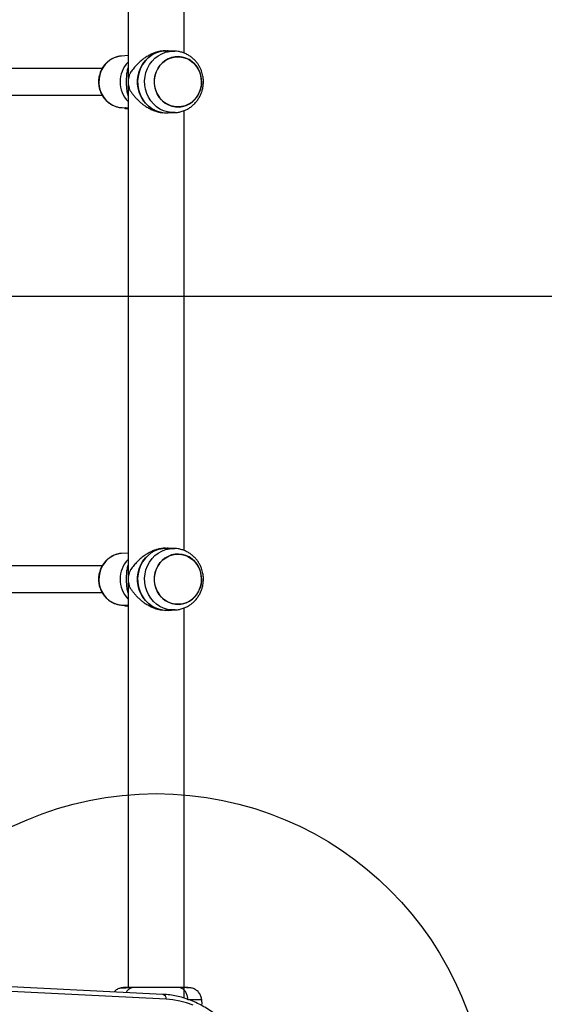
# Model space of a CAD drawing. Units: millimetres. Extents: x 15358 to 24100, y 34186 to 42106.
# Drawn here: x 22413 to 22730, y 38133 to 38727 of the extents above; entities that cross this region are included whole.
import ezdxf

# ---------------------------------------------------------------- set-up
doc = ezdxf.new("R2010")
doc.units = ezdxf.units.MM
doc.header["$LTSCALE"] = 200
doc.layers.add('OTWORY_MONTAŻOWE', color=1, linetype='Continuous')
doc.layers.add('WYLEWKI_BETONOWE', color=52, linetype='Continuous')

msp = doc.modelspace()

# ---------------------------------------------------------------- linework, layer by layer
at = {"color": 7, "linetype": 'Continuous', "lineweight": 25}
for p, q in [((22478.85, 39242.51), (22478.85, 38143.39)), ((22512.55, 38707.04), (22512.55, 38972.34)), ((22501.33, 38708.48), (22500.72, 38708.45)), ((22507.04, 38708.25), (22503.03, 38708.46)), ((22478.85, 38705.52), (22474.92, 38705.26)), ((22508.88, 38704.9), (22508.83, 38704.9)), ((22463.11, 38697.7), (22208.33, 38697.7)), ((22208.33, 38681.7), (22463.1, 38681.7)), ((22474.92, 38674.15), (22476.71, 38674.03)), ((22476.71, 38674.05), (22476.72, 38673.97)), ((22476.72, 38674.05), (22476.72, 38673.97)), ((22476.72, 38673.97), (22476.72, 38673.96)), ((22476.72, 38673.97), (22477.22, 38673.95)), ((22476.72, 38673.97), (22476.72, 38673.97)), ((22476.72, 38673.97), (22476.72, 38673.97)), ((22477.6, 38673.69), (22476.95, 38673.72)), ((22476.95, 38673.72), (22477.44, 38673.71)), ((22477.22, 38673.95), (22477.22, 38674.05)), ((22477.5, 38673.68), (22477.74, 38673.67)), ((22477.56, 38673.67), (22477.78, 38673.66)), ((22477.86, 38673.65), (22478.07, 38673.64)), ((22478.63, 38673.6), (22478.84, 38673.59)), ((22478.65, 38673.6), (22478.84, 38673.59)), ((22508.83, 38674.5), (22508.88, 38674.5)), ((22500.7, 38670.96), (22501.33, 38670.93)), ((22503.03, 38670.95), (22507.04, 38671.16)), ((22512.55, 38407.04), (22512.55, 38672.34)), ((22478.85, 38405.52), (22474.92, 38405.26)), ((22501.33, 38408.48), (22500.72, 38408.45)), ((22507.04, 38408.25), (22503.03, 38408.46)), ((22508.88, 38404.9), (22508.83, 38404.9)), ((22463.11, 38397.7), (22208.33, 38397.7)), ((22208.33, 38381.7), (22463.1, 38381.7)), ((22474.92, 38374.15), (22476.71, 38374.03)), ((22476.71, 38374.05), (22476.72, 38373.97)), ((22476.72, 38374.05), (22476.72, 38373.97)), ((22476.72, 38373.97), (22476.72, 38373.96)), ((22476.72, 38373.97), (22477.22, 38373.95)), ((22476.72, 38373.97), (22476.72, 38373.97)), ((22476.72, 38373.97), (22476.72, 38373.97)), ((22477.6, 38373.69), (22476.95, 38373.72)), ((22476.95, 38373.72), (22477.44, 38373.71)), ((22477.22, 38373.95), (22477.22, 38374.05)), ((22477.5, 38373.68), (22477.74, 38373.67)), ((22477.56, 38373.67), (22477.78, 38373.66)), ((22478.63, 38373.6), (22478.84, 38373.59)), ((22478.65, 38373.6), (22478.84, 38373.59)), ((22500.7, 38370.96), (22501.33, 38370.93)), ((22503.03, 38370.95), (22507.04, 38371.16)), ((22508.83, 38374.5), (22508.88, 38374.5)), ((22512.55, 38137.07), (22512.55, 38372.34)), ((22499.76, 38139.33), (22174.49, 38155.4)), ((22501.73, 38136.34), (22176.5, 38152.4)), ((22523.47, 38133.33), (22523.24, 38136.08))]:
    msp.add_line(p, q, dxfattribs=at)
at = {"color": 8, "linetype": 'Continuous', "lineweight": 25}
for p, q in [((22506.21, 38708.27), (22506.98, 38708.25)), ((22506.21, 38408.27), (22506.98, 38408.25))]:
    msp.add_line(p, q, dxfattribs=at)
at = {"color": 7, "linetype": 'Continuous', "lineweight": 25, "flags": 128}
for points in [[(22503.03, 38708.46), (22502.18, 38708.48), (22499.72, 38708.3), (22497.32, 38707.75), (22495, 38706.85), (22492.83, 38705.63), (22490.84, 38704.09), (22489.07, 38702.27), (22487.55, 38700.2), (22486.32, 38697.93), (22485.4, 38695.51), (22484.81, 38692.96), (22484.55, 38690.36), (22484.64, 38687.74), (22485.06, 38685.16), (22485.82, 38682.67), (22486.9, 38680.32), (22488.28, 38678.15), (22489.93, 38676.2), (22491.81, 38674.52), (22493.9, 38673.13), (22496.15, 38672.06), (22498.51, 38671.34), (22500.95, 38670.98), (22503.03, 38670.95)], [(22503.96, 38671), (22502.18, 38670.91), (22499.77, 38671.08), (22497.41, 38671.6), (22495.14, 38672.46), (22493, 38673.64), (22491.03, 38675.12), (22489.27, 38676.87), (22487.75, 38678.86), (22486.49, 38681.06), (22485.53, 38683.41), (22484.88, 38685.88), (22484.56, 38688.42), (22484.56, 38690.99), (22484.88, 38693.53), (22485.53, 38696), (22486.49, 38698.35), (22487.75, 38700.55), (22489.27, 38702.54), (22491.03, 38704.29), (22493, 38705.77), (22495.14, 38706.95), (22497.41, 38707.81), (22499.77, 38708.33), (22502.18, 38708.5), (22503.96, 38708.41)], [(22474.92, 38705.26), (22474.71, 38705.25), (22472.49, 38704.88), (22470.35, 38704.16), (22468.34, 38703.1), (22466.51, 38701.73), (22464.89, 38700.08), (22463.53, 38698.18), (22462.46, 38696.08), (22461.71, 38693.84), (22461.28, 38691.49), (22461.19, 38689.11), (22461.45, 38686.74), (22462.04, 38684.44), (22462.96, 38682.26), (22464.18, 38680.25), (22465.67, 38678.47), (22467.4, 38676.95), (22469.33, 38675.73), (22471.41, 38674.84), (22473.59, 38674.3), (22474.92, 38674.15)], [(22495.68, 38683.9), (22496.66, 38681.82), (22497.94, 38679.93), (22499.47, 38678.27), (22501.22, 38676.88), (22503.15, 38675.78), (22505.21, 38675.01), (22507.36, 38674.59), (22509.55, 38674.52), (22511.72, 38674.81), (22513.82, 38675.44), (22515.81, 38676.41), (22517.63, 38677.7), (22519.25, 38679.26), (22520.63, 38681.07), (22521.73, 38683.08), (22522.53, 38685.24), (22523.01, 38687.51), (22523.16, 38689.84), (22522.97, 38692.16), (22522.46, 38694.42), (22521.62, 38696.57), (22520.49, 38698.56), (22519.08, 38700.34), (22517.44, 38701.87), (22515.59, 38703.12), (22513.59, 38704.05), (22511.47, 38704.65), (22509.3, 38704.9), (22507.12, 38704.79), (22504.97, 38704.33), (22502.92, 38703.52), (22501.01, 38702.39), (22499.28, 38700.96), (22497.78, 38699.27), (22496.54, 38697.36), (22495.58, 38695.26), (22494.94, 38693.04), (22494.63, 38690.74), (22494.64, 38688.41), (22495, 38686.11), (22495.68, 38683.9)], [(22508.86, 38674.59), (22506.69, 38674.76), (22504.57, 38675.29), (22502.55, 38676.16), (22500.69, 38677.34), (22499.01, 38678.81), (22497.56, 38680.54), (22496.38, 38682.48), (22495.49, 38684.59), (22494.91, 38686.83), (22494.66, 38689.13), (22494.75, 38691.44), (22495.16, 38693.71), (22495.89, 38695.89), (22496.93, 38697.92), (22498.25, 38699.76), (22499.82, 38701.37), (22501.6, 38702.7), (22503.55, 38703.73), (22505.62, 38704.43), (22507.77, 38704.78), (22509.95, 38704.78), (22512.1, 38704.43), (22514.17, 38703.73), (22516.12, 38702.7), (22517.9, 38701.37), (22519.46, 38699.76), (22520.78, 38697.92), (22521.82, 38695.89), (22522.56, 38693.71), (22522.97, 38691.44), (22523.06, 38689.13), (22522.81, 38686.83), (22522.23, 38684.59), (22521.34, 38682.48), (22520.16, 38680.54), (22518.71, 38678.81), (22517.03, 38677.34), (22515.16, 38676.16), (22513.15, 38675.29), (22511.03, 38674.76), (22508.86, 38674.59)], [(22476.72, 38673.96), (22476.72, 38673.96), (22476.72, 38673.97)], [(22503.03, 38408.46), (22502.18, 38408.48), (22499.72, 38408.3), (22497.32, 38407.75), (22495, 38406.85), (22492.83, 38405.63), (22490.84, 38404.09), (22489.07, 38402.27), (22487.55, 38400.2), (22486.32, 38397.93), (22485.4, 38395.51), (22484.81, 38392.96), (22484.55, 38390.36), (22484.64, 38387.74), (22485.06, 38385.16), (22485.82, 38382.67), (22486.9, 38380.32), (22488.28, 38378.15), (22489.93, 38376.2), (22491.81, 38374.52), (22493.9, 38373.13), (22496.15, 38372.06), (22498.51, 38371.34), (22500.95, 38370.98), (22503.03, 38370.95)], [(22503.96, 38371), (22502.18, 38370.91), (22499.77, 38371.08), (22497.41, 38371.6), (22495.14, 38372.46), (22493, 38373.64), (22491.03, 38375.12), (22489.27, 38376.87), (22487.75, 38378.86), (22486.49, 38381.06), (22485.53, 38383.41), (22484.88, 38385.88), (22484.56, 38388.42), (22484.56, 38390.99), (22484.88, 38393.53), (22485.53, 38396), (22486.49, 38398.35), (22487.75, 38400.55), (22489.27, 38402.54), (22491.03, 38404.29), (22493, 38405.77), (22495.14, 38406.95), (22497.41, 38407.81), (22499.77, 38408.33), (22502.18, 38408.5), (22503.96, 38408.41)], [(22474.92, 38405.26), (22474.71, 38405.25), (22472.49, 38404.88), (22470.35, 38404.16), (22468.34, 38403.1), (22466.51, 38401.73), (22464.89, 38400.08), (22463.53, 38398.18), (22462.46, 38396.08), (22461.71, 38393.84), (22461.28, 38391.49), (22461.19, 38389.11), (22461.45, 38386.74), (22462.04, 38384.44), (22462.96, 38382.26), (22464.18, 38380.25), (22465.67, 38378.47), (22467.4, 38376.95), (22469.33, 38375.73), (22471.41, 38374.84), (22473.59, 38374.3), (22474.92, 38374.15)], [(22495.68, 38383.9), (22496.66, 38381.82), (22497.94, 38379.93), (22499.47, 38378.27), (22501.22, 38376.88), (22503.15, 38375.78), (22505.21, 38375.01), (22507.36, 38374.59), (22509.55, 38374.52), (22511.72, 38374.81), (22513.82, 38375.44), (22515.81, 38376.41), (22517.63, 38377.7), (22519.25, 38379.26), (22520.63, 38381.07), (22521.73, 38383.08), (22522.53, 38385.24), (22523.01, 38387.51), (22523.16, 38389.84), (22522.97, 38392.16), (22522.46, 38394.42), (22521.62, 38396.57), (22520.49, 38398.56), (22519.08, 38400.34), (22517.44, 38401.87), (22515.59, 38403.12), (22513.59, 38404.05), (22511.47, 38404.65), (22509.3, 38404.9), (22507.12, 38404.79), (22504.97, 38404.33), (22502.92, 38403.52), (22501.01, 38402.39), (22499.28, 38400.96), (22497.78, 38399.27), (22496.54, 38397.36), (22495.58, 38395.26), (22494.94, 38393.04), (22494.63, 38390.74), (22494.64, 38388.41), (22495, 38386.11), (22495.68, 38383.9)], [(22508.86, 38374.59), (22506.69, 38374.76), (22504.57, 38375.29), (22502.55, 38376.16), (22500.69, 38377.34), (22499.01, 38378.81), (22497.56, 38380.54), (22496.38, 38382.48), (22495.49, 38384.59), (22494.91, 38386.83), (22494.66, 38389.13), (22494.75, 38391.44), (22495.16, 38393.71), (22495.89, 38395.89), (22496.93, 38397.92), (22498.25, 38399.76), (22499.82, 38401.37), (22501.6, 38402.7), (22503.55, 38403.73), (22505.62, 38404.43), (22507.77, 38404.78), (22509.95, 38404.78), (22512.1, 38404.43), (22514.17, 38403.73), (22516.12, 38402.7), (22517.9, 38401.37), (22519.46, 38399.76), (22520.78, 38397.92), (22521.82, 38395.89), (22522.56, 38393.71), (22522.97, 38391.44), (22523.06, 38389.13), (22522.81, 38386.83), (22522.23, 38384.59), (22521.34, 38382.48), (22520.16, 38380.54), (22518.71, 38378.81), (22517.03, 38377.34), (22515.16, 38376.16), (22513.15, 38375.29), (22511.03, 38374.76), (22508.86, 38374.59)], [(22476.72, 38373.96), (22476.72, 38373.96), (22476.72, 38373.97)], [(22517.98, 38132.74), (22513.98, 38134.16), (22509.93, 38135.23), (22505.84, 38135.96), (22501.73, 38136.34)]]:
    msp.add_lwpolyline(points, dxfattribs=at)
at = {"color": 8, "linetype": 'Continuous', "lineweight": 25, "flags": 128}
for points in [[(22507.15, 38671.16), (22504.99, 38671.18), (22502.58, 38671.54), (22500.24, 38672.26), (22498.02, 38673.31), (22495.95, 38674.68), (22494.09, 38676.35), (22492.46, 38678.27), (22491.1, 38680.42), (22490.03, 38682.75), (22489.28, 38685.21), (22488.85, 38687.76), (22488.77, 38690.35), (22489.02, 38692.93), (22489.61, 38695.44), (22490.52, 38697.84), (22491.74, 38700.09), (22493.24, 38702.13), (22494.99, 38703.93), (22496.96, 38705.45), (22499.11, 38706.67), (22501.4, 38707.55), (22503.78, 38708.09), (22506.21, 38708.27), (22506.21, 38708.27)], [(22476.72, 38673.97), (22476.72, 38673.97), (22476.72, 38673.97)], [(22507.15, 38371.16), (22504.99, 38371.18), (22502.58, 38371.54), (22500.24, 38372.26), (22498.02, 38373.31), (22495.95, 38374.68), (22494.09, 38376.35), (22492.46, 38378.27), (22491.1, 38380.42), (22490.03, 38382.75), (22489.28, 38385.21), (22488.85, 38387.76), (22488.77, 38390.35), (22489.02, 38392.93), (22489.61, 38395.44), (22490.52, 38397.84), (22491.74, 38400.09), (22493.24, 38402.13), (22494.99, 38403.93), (22496.96, 38405.45), (22499.11, 38406.67), (22501.4, 38407.55), (22503.78, 38408.09), (22506.21, 38408.27), (22506.21, 38408.27)], [(22476.72, 38373.97), (22476.72, 38373.97), (22476.72, 38373.97)]]:
    msp.add_lwpolyline(points, dxfattribs=at)
at = {"color": 7, "linetype": 'Continuous', "lineweight": 25}
for centre, radius, start, end in [((22491.21, 38689.7), 17.19, 135.99078, 224.00922), ((22498.57, 38689.7), 19.68, 179.08855, 180.91145), ((22477.47, 38673.96), 0.248, 180.98726, 261.96504), ((22491.21, 38389.7), 17.19, 135.99078, 224.00922), ((22498.57, 38389.7), 19.68, 179.08855, 180.91145), ((22477.47, 38373.96), 0.248, 180.98726, 261.96504)]:
    msp.add_arc(centre, radius, start, end, dxfattribs=at)
at = {"color": 8, "linetype": 'Continuous', "lineweight": 25}
for centre, radius, start, end in [((22478.75, 38683.41), 0.572, 235.39231, 280.16593), ((22478.75, 38383.41), 0.572, 235.39231, 280.16593), ((22499.14, 38136.78), 2.63, 350.39117, 76.34528)]:
    msp.add_arc(centre, radius, start, end, dxfattribs=at)
at = {"color": 7, "linetype": 'Continuous', "lineweight": 25}
for centre in [(22476.36, 38689.64), (22476.36, 38389.64)]:
    msp.add_ellipse(centre, major_axis=(20.06, -1.79), ratio=0.772572, start_param=4.798754, end_param=4.823771, dxfattribs=at)
for points, knots in [([(22500.72, 38708.43), (22500.44, 38708.42), (22499.59, 38708.39), (22498.15, 38708.15), (22496.43, 38707.75), (22494.59, 38707.15), (22492.62, 38706.31), (22490.56, 38705.22), (22488.33, 38703.77), (22485.98, 38701.91), (22483.71, 38699.7), (22481.73, 38697.35), (22480.68, 38695.84), (22480.15, 38695.08)], [0, 0, 0, 0, 0.0322868, 0.0971085, 0.1607452, 0.2267372, 0.3078315, 0.3936677, 0.4847442, 0.6086653, 0.7426153, 0.8715757, 1, 1, 1, 1]), ([(22474.52, 38705.21), (22474.4, 38705.2), (22473.56, 38705.18), (22472.01, 38704.8), (22470, 38704.1), (22468.15, 38703.1), (22466.51, 38701.9), (22465.05, 38700.49), (22463.79, 38698.91), (22462.76, 38697.21), (22462, 38695.49), (22461.5, 38693.94), (22461.2, 38692.52), (22461.01, 38691.15), (22460.98, 38690.2), (22460.97, 38689.7)], [0, 0, 0, 0, 0.0156308, 0.1130815, 0.2131827, 0.3035984, 0.3939023, 0.4839048, 0.573248, 0.6611526, 0.7455497, 0.8203213, 0.8748115, 0.9357784, 1, 1, 1, 1]), ([(22524.25, 38689.7), (22524.22, 38690.52), (22524.18, 38691.67), (22523.91, 38693.36), (22523.58, 38694.81), (22523.03, 38696.49), (22522.28, 38698.21), (22521.31, 38699.92), (22520.12, 38701.58), (22518.71, 38703.13), (22517.1, 38704.54), (22515.3, 38705.78), (22513.33, 38706.8), (22511.22, 38707.58), (22509.08, 38708.09), (22507.65, 38708.19), (22506.97, 38708.24)], [0, 0, 0, 0, 0.086863, 0.12291, 0.182692, 0.245065, 0.312214, 0.382548, 0.455428, 0.530354, 0.606986, 0.685091, 0.764525, 0.845212, 0.927137, 1, 1, 1, 1]), ([(22479.52, 38693.68), (22479.35, 38693.09), (22479, 38691.91), (22478.92, 38690.65), (22478.89, 38690.02)], [0, 0, 0, 0, 0.5001617, 1, 1, 1, 1]), ([(22480.15, 38695.08), (22480.03, 38694.87), (22479.8, 38694.45), (22479.61, 38693.94), (22479.52, 38693.68)], [0, 0, 0, 0, 0.498498, 1, 1, 1, 1]), ([(22460.97, 38689.7), (22461, 38688.96), (22461.04, 38687.9), (22461.3, 38686.35), (22461.63, 38685.03), (22462.17, 38683.51), (22462.89, 38681.97), (22463.83, 38680.45), (22464.98, 38679.01), (22466.32, 38677.68), (22467.86, 38676.5), (22469.57, 38675.53), (22471.42, 38674.78), (22473.32, 38674.28), (22474.61, 38674.19), (22475.23, 38674.14)], [0, 0, 0, 0, 0.094848, 0.133983, 0.198887, 0.266541, 0.339333, 0.415559, 0.494557, 0.575826, 0.65905, 0.744045, 0.830732, 0.919125, 1, 1, 1, 1]), ([(22478.42, 38682.94), (22478.26, 38683.96), (22478.03, 38685.49), (22477.93, 38687.84), (22477.91, 38689.08), (22477.91, 38689.7)], [0, 0, 0, 0, 0.4985325, 0.7484269, 1, 1, 1, 1]), ([(22478.89, 38689.39), (22478.92, 38688.76), (22479, 38687.5), (22479.35, 38686.32), (22479.52, 38685.73)], [0, 0, 0, 0, 0.5006, 1, 1, 1, 1]), ([(22480.15, 38684.33), (22480.03, 38684.54), (22479.8, 38684.96), (22479.61, 38685.47), (22479.52, 38685.73)], [0, 0, 0, 0, 0.498787, 1, 1, 1, 1]), ([(22507.15, 38671.2), (22507.42, 38671.21), (22508.48, 38671.23), (22510.34, 38671.6), (22512.6, 38672.3), (22514.69, 38673.28), (22516.6, 38674.48), (22518.33, 38675.91), (22519.88, 38677.54), (22521.21, 38679.33), (22522.3, 38681.24), (22523.13, 38683.16), (22523.66, 38684.9), (22523.99, 38686.47), (22524.2, 38688.01), (22524.23, 38689.11), (22524.25, 38689.7)], [0, 0, 0, 0, 0.028725, 0.115393, 0.203803, 0.284804, 0.365825, 0.4468, 0.527585, 0.607892, 0.68709, 0.763542, 0.833138, 0.882135, 0.935798, 1, 1, 1, 1]), ([(22480.15, 38684.33), (22480.48, 38683.85), (22481.17, 38682.85), (22482.36, 38681.3), (22483.73, 38679.73), (22485.24, 38678.21), (22486.87, 38676.79), (22488.64, 38675.43), (22490.57, 38674.19), (22492.63, 38673.09), (22495.15, 38672.04), (22497.58, 38671.27), (22499.26, 38671.15), (22499.77, 38671.11)], [0, 0, 0, 0, 0.085052, 0.177463, 0.267034, 0.360787, 0.449822, 0.534317, 0.629199, 0.71836, 0.80232, 0.939405, 1, 1, 1, 1]), ([(22476.72, 38674.05), (22476.71, 38674.05), (22476.71, 38674.05), (22476.72, 38674.05), (22476.72, 38674.05)], [0, 0, 0, 0, 0.664431, 1, 1, 1, 1]), ([(22476.72, 38673.97), (22476.72, 38673.95), (22476.72, 38673.91), (22476.75, 38673.85), (22476.79, 38673.79), (22476.87, 38673.74), (22476.92, 38673.73), (22476.95, 38673.72)], [0, 0, 0, 0, 0.149177, 0.290441, 0.546018, 0.778074, 1, 1, 1, 1]), ([(22476.95, 38673.72), (22476.94, 38673.73), (22476.94, 38673.73), (22476.94, 38673.73), (22476.93, 38673.73)], [0, 0, 0, 0, 0.516717, 1, 1, 1, 1]), ([(22477.22, 38674.05), (22477.26, 38674.04), (22477.35, 38674.04), (22477.65, 38674.01), (22478.04, 38673.96), (22478.46, 38673.92), (22478.73, 38673.9), (22478.85, 38673.89)], [0, 0, 0, 0, 0.20617, 0.412271, 0.619447, 0.82893, 1, 1, 1, 1]), ([(22477.86, 38673.65), (22477.8, 38673.65), (22477.69, 38673.66), (22477.56, 38673.67), (22477.5, 38673.68), (22477.48, 38673.68), (22477.49, 38673.68), (22477.5, 38673.68)], [0, 0, 0, 0, 0.25061, 0.499706, 0.748581, 0.875044, 1, 1, 1, 1]), ([(22477.74, 38673.67), (22477.75, 38673.67), (22477.78, 38673.67), (22477.88, 38673.66), (22478.07, 38673.64), (22478.36, 38673.62), (22478.55, 38673.61), (22478.63, 38673.6)], [0, 0, 0, 0, 0.131222, 0.263598, 0.525654, 0.78755, 1, 1, 1, 1]), ([(22500.72, 38408.43), (22500.44, 38408.42), (22499.59, 38408.39), (22498.15, 38408.15), (22496.43, 38407.75), (22494.59, 38407.15), (22492.62, 38406.31), (22490.56, 38405.22), (22488.33, 38403.77), (22485.98, 38401.91), (22483.71, 38399.7), (22481.73, 38397.35), (22480.68, 38395.84), (22480.15, 38395.08)], [0, 0, 0, 0, 0.032287, 0.097108, 0.160745, 0.226737, 0.307831, 0.393668, 0.484744, 0.608665, 0.742615, 0.871576, 1, 1, 1, 1]), ([(22524.25, 38389.7), (22524.22, 38390.52), (22524.18, 38391.67), (22523.91, 38393.36), (22523.58, 38394.81), (22523.03, 38396.49), (22522.28, 38398.21), (22521.31, 38399.92), (22520.12, 38401.58), (22518.71, 38403.13), (22517.1, 38404.54), (22515.3, 38405.78), (22513.33, 38406.8), (22511.22, 38407.58), (22509.08, 38408.09), (22507.65, 38408.19), (22506.97, 38408.24)], [0, 0, 0, 0, 0.0868628, 0.1229098, 0.1826925, 0.2450655, 0.3122138, 0.3825481, 0.4554282, 0.5303543, 0.6069856, 0.6850912, 0.7645254, 0.8452124, 0.9271368, 1, 1, 1, 1]), ([(22474.52, 38405.21), (22474.4, 38405.2), (22473.56, 38405.18), (22472.01, 38404.8), (22470, 38404.1), (22468.15, 38403.1), (22466.51, 38401.9), (22465.05, 38400.49), (22463.79, 38398.91), (22462.76, 38397.21), (22462, 38395.49), (22461.5, 38393.94), (22461.2, 38392.52), (22461.01, 38391.15), (22460.98, 38390.2), (22460.97, 38389.7)], [0, 0, 0, 0, 0.015631, 0.113082, 0.213183, 0.303598, 0.393902, 0.483905, 0.573248, 0.661153, 0.74555, 0.820321, 0.874811, 0.935778, 1, 1, 1, 1]), ([(22479.52, 38393.68), (22479.35, 38393.09), (22479, 38391.91), (22478.92, 38390.65), (22478.89, 38390.02)], [0, 0, 0, 0, 0.5001617, 1, 1, 1, 1]), ([(22480.15, 38395.08), (22480.03, 38394.87), (22479.8, 38394.45), (22479.61, 38393.94), (22479.52, 38393.68)], [0, 0, 0, 0, 0.498498, 1, 1, 1, 1]), ([(22460.97, 38389.7), (22461, 38388.96), (22461.04, 38387.9), (22461.3, 38386.35), (22461.63, 38385.03), (22462.17, 38383.51), (22462.89, 38381.97), (22463.83, 38380.45), (22464.98, 38379.01), (22466.32, 38377.68), (22467.86, 38376.5), (22469.57, 38375.53), (22471.42, 38374.78), (22473.32, 38374.28), (22474.61, 38374.19), (22475.23, 38374.14)], [0, 0, 0, 0, 0.094848, 0.133983, 0.198887, 0.266541, 0.339333, 0.415559, 0.494557, 0.575826, 0.65905, 0.744045, 0.830732, 0.919125, 1, 1, 1, 1]), ([(22478.42, 38382.94), (22478.26, 38383.96), (22478.03, 38385.49), (22477.93, 38387.84), (22477.91, 38389.08), (22477.91, 38389.7)], [0, 0, 0, 0, 0.498532, 0.748427, 1, 1, 1, 1]), ([(22478.89, 38389.39), (22478.92, 38388.76), (22479, 38387.5), (22479.35, 38386.32), (22479.52, 38385.73)], [0, 0, 0, 0, 0.5006, 1, 1, 1, 1]), ([(22507.15, 38371.2), (22507.42, 38371.21), (22508.48, 38371.23), (22510.34, 38371.6), (22512.6, 38372.3), (22514.69, 38373.28), (22516.6, 38374.48), (22518.33, 38375.91), (22519.88, 38377.54), (22521.21, 38379.33), (22522.3, 38381.24), (22523.13, 38383.16), (22523.66, 38384.9), (22523.99, 38386.47), (22524.2, 38388.01), (22524.23, 38389.11), (22524.25, 38389.7)], [0, 0, 0, 0, 0.028725, 0.115393, 0.203803, 0.284804, 0.365825, 0.4468, 0.527585, 0.607892, 0.68709, 0.763542, 0.833138, 0.882135, 0.935798, 1, 1, 1, 1]), ([(22480.15, 38384.33), (22480.03, 38384.54), (22479.8, 38384.96), (22479.61, 38385.47), (22479.52, 38385.73)], [0, 0, 0, 0, 0.498787, 1, 1, 1, 1]), ([(22480.15, 38384.33), (22480.48, 38383.85), (22481.17, 38382.85), (22482.36, 38381.3), (22483.73, 38379.73), (22485.24, 38378.21), (22486.87, 38376.79), (22488.64, 38375.43), (22490.57, 38374.19), (22492.63, 38373.09), (22495.15, 38372.04), (22497.58, 38371.27), (22499.26, 38371.15), (22499.77, 38371.11)], [0, 0, 0, 0, 0.085052, 0.177463, 0.267034, 0.360787, 0.449822, 0.534317, 0.629199, 0.71836, 0.80232, 0.939405, 1, 1, 1, 1]), ([(22476.72, 38374.05), (22476.71, 38374.05), (22476.71, 38374.05), (22476.72, 38374.05), (22476.72, 38374.05)], [0, 0, 0, 0, 0.664431, 1, 1, 1, 1]), ([(22476.72, 38373.97), (22476.72, 38373.95), (22476.72, 38373.91), (22476.75, 38373.85), (22476.79, 38373.79), (22476.87, 38373.74), (22476.92, 38373.73), (22476.95, 38373.72)], [0, 0, 0, 0, 0.149177, 0.290441, 0.546018, 0.778074, 1, 1, 1, 1]), ([(22476.95, 38373.72), (22476.94, 38373.73), (22476.94, 38373.73), (22476.94, 38373.73), (22476.93, 38373.73)], [0, 0, 0, 0, 0.516717, 1, 1, 1, 1]), ([(22477.22, 38374.05), (22477.26, 38374.04), (22477.35, 38374.04), (22477.65, 38374.01), (22478.04, 38373.96), (22478.46, 38373.92), (22478.73, 38373.9), (22478.85, 38373.89)], [0, 0, 0, 0, 0.20617, 0.412271, 0.619447, 0.82893, 1, 1, 1, 1]), ([(22477.86, 38373.65), (22477.8, 38373.65), (22477.69, 38373.66), (22477.56, 38373.67), (22477.5, 38373.68), (22477.48, 38373.68), (22477.49, 38373.68), (22477.5, 38373.68)], [0, 0, 0, 0, 0.25061, 0.499706, 0.748581, 0.875044, 1, 1, 1, 1]), ([(22477.74, 38373.67), (22477.75, 38373.67), (22477.78, 38373.67), (22477.88, 38373.66), (22478.07, 38373.64), (22478.36, 38373.62), (22478.55, 38373.61), (22478.63, 38373.6)], [0, 0, 0, 0, 0.131222, 0.263598, 0.525654, 0.78755, 1, 1, 1, 1]), ([(22473.2, 38142.83), (22472.52, 38142.52), (22471.42, 38142.02), (22470.62, 38141.12), (22470.32, 38140.79)], [0, 0, 0, 0, 0.625912, 1, 1, 1, 1]), ([(22477.93, 38143.39), (22476.91, 38143.36), (22474.81, 38143.3), (22473.74, 38142.99), (22473.19, 38142.83)], [0, 0, 0, 0, 0.483414, 1, 1, 1, 1]), ([(22480.9, 38143.25), (22479.87, 38143.22), (22477.79, 38143.18), (22475.48, 38143.08), (22473.82, 38142.97), (22473.42, 38142.88), (22473.22, 38142.84)], [0, 0, 0, 0, 0.243501, 0.491197, 0.743286, 1, 1, 1, 1]), ([(22481.9, 38143.39), (22481.04, 38143.39), (22479.32, 38143.39), (22477.5, 38143.39), (22476.43, 38143.39), (22476, 38143.39), (22476.13, 38143.39), (22476.14, 38143.39)], [0, 0, 0, 0, 0.247185, 0.494416, 0.742139, 0.990543, 1, 1, 1, 1]), ([(22509.5, 38143.39), (22508.52, 38143.39), (22506.57, 38143.39), (22503.15, 38143.39), (22499.51, 38143.39), (22495.71, 38143.39), (22491.9, 38143.39), (22488.25, 38143.39), (22484.83, 38143.39), (22482.88, 38143.39), (22481.9, 38143.39)], [0, 0, 0, 0, 0.124908, 0.249844, 0.374593, 0.499792, 0.624956, 0.749662, 0.874775, 1, 1, 1, 1]), ([(22568.05, 38024.86), (22568.14, 38025.85), (22568.42, 38028.69), (22568.71, 38033.42), (22568.84, 38039.04), (22568.74, 38044.67), (22568.42, 38050.28), (22567.87, 38055.85), (22567.1, 38061.38), (22566.1, 38066.84), (22564.89, 38072.21), (22563.47, 38077.47), (22561.83, 38082.62), (22559.99, 38087.64), (22557.95, 38092.5), (22555.72, 38097.19), (22553.3, 38101.7), (22550.7, 38106.02), (22547.93, 38110.13), (22544.99, 38114.01), (22541.9, 38117.65), (22538.67, 38121.05), (22535.3, 38124.19), (22531.81, 38127.05), (22528.21, 38129.64), (22524.51, 38131.93), (22520.72, 38133.93), (22516.86, 38135.63), (22512.93, 38137.02), (22508.96, 38138.1), (22504.96, 38138.86), (22501.88, 38139.21), (22500.15, 38139.31), (22499.76, 38139.33)], [0, 0, 0, 0, 0.017778, 0.051382, 0.084988, 0.118595, 0.152203, 0.185812, 0.219425, 0.253041, 0.28666, 0.320285, 0.353914, 0.387549, 0.421188, 0.454831, 0.488477, 0.522123, 0.555767, 0.589403, 0.623029, 0.656637, 0.690222, 0.723775, 0.75729, 0.790758, 0.824174, 0.857532, 0.890831, 0.924072, 0.95726, 0.990404, 1, 1, 1, 1]), ([(22514.92, 38136.07), (22514.83, 38136.8), (22514.67, 38138.26), (22513.91, 38140.23), (22512.79, 38141.91), (22511.27, 38143.13), (22510.09, 38143.3), (22509.5, 38143.39)], [0, 0, 0, 0, 0.186726, 0.373509, 0.560342, 0.780154, 1, 1, 1, 1]), ([(22514.9, 38143.39), (22514.58, 38143.39), (22513.93, 38143.39), (22512.08, 38143.39), (22510.36, 38143.39), (22509.5, 38143.39)], [0, 0, 0, 0, 0.3335122, 0.6665077, 1, 1, 1, 1]), ([(22518.18, 38142.84), (22517.9, 38142.92), (22517.35, 38143.09), (22515.91, 38143.26), (22514.32, 38143.36), (22513.06, 38143.37), (22512.55, 38143.38)], [0, 0, 0, 0, 0.28225, 0.555737, 0.818942, 1, 1, 1, 1]), ([(22518.21, 38142.83), (22517.72, 38142.99), (22516.77, 38143.31), (22515.51, 38143.36), (22514.9, 38143.39)], [0, 0, 0, 0, 0.511239, 1, 1, 1, 1]), ([(22523.25, 38136), (22523.13, 38136.74), (22522.9, 38138.22), (22521.78, 38140.2), (22520.22, 38141.85), (22518.87, 38142.51), (22518.19, 38142.83)], [0, 0, 0, 0, 0.2499419, 0.4999652, 0.7500537, 1, 1, 1, 1])]:
    msp.add_open_spline(points, degree=3, knots=knots, dxfattribs=at)
at = {"color": 8, "linetype": 'Continuous', "lineweight": 25}
for points, knots in [([(22477.91, 38689.7), (22477.91, 38690.21), (22477.92, 38691.22), (22477.97, 38692.68), (22478.07, 38694.06), (22478.24, 38695.49), (22478.47, 38696.85), (22478.73, 38697.73), (22478.85, 38698.11)], [0, 0, 0, 0, 0.158184, 0.316331, 0.474637, 0.632201, 0.838616, 1, 1, 1, 1]), ([(22479.52, 38693.68), (22479.51, 38693.69), (22479.51, 38693.71), (22479.53, 38693.73), (22479.54, 38693.73)], [0, 0, 0, 0, 0.551299, 1, 1, 1, 1]), ([(22479.52, 38685.73), (22479.51, 38685.72), (22479.51, 38685.69), (22479.53, 38685.68), (22479.54, 38685.68)], [0, 0, 0, 0, 0.551364, 1, 1, 1, 1]), ([(22478.85, 38681.29), (22478.82, 38681.36), (22478.63, 38681.88), (22478.52, 38682.45), (22478.42, 38682.94)], [0, 0, 0, 0, 0.136132, 1, 1, 1, 1]), ([(22478.92, 38673.83), (22478.85, 38673.83), (22478.65, 38673.84), (22478.29, 38673.87), (22477.91, 38673.9), (22477.58, 38673.93), (22477.33, 38673.95), (22477.26, 38673.95), (22477.22, 38673.95)], [0, 0, 0, 0, 0.106402, 0.285142, 0.463875, 0.642661, 0.821258, 1, 1, 1, 1]), ([(22477.44, 38673.71), (22477.47, 38673.71), (22477.53, 38673.71), (22477.73, 38673.69), (22478, 38673.66), (22478.32, 38673.63), (22478.54, 38673.61), (22478.65, 38673.6)], [0, 0, 0, 0, 0.19871, 0.397522, 0.597623, 0.79823, 1, 1, 1, 1]), ([(22477.91, 38389.7), (22477.91, 38390.21), (22477.92, 38391.22), (22477.97, 38392.68), (22478.07, 38394.06), (22478.24, 38395.49), (22478.47, 38396.85), (22478.73, 38397.73), (22478.85, 38398.11)], [0, 0, 0, 0, 0.158184, 0.316331, 0.474637, 0.632201, 0.838616, 1, 1, 1, 1]), ([(22479.52, 38393.68), (22479.51, 38393.69), (22479.51, 38393.71), (22479.53, 38393.73), (22479.54, 38393.73)], [0, 0, 0, 0, 0.551299, 1, 1, 1, 1]), ([(22478.85, 38381.29), (22478.82, 38381.36), (22478.63, 38381.88), (22478.52, 38382.45), (22478.42, 38382.94)], [0, 0, 0, 0, 0.136132, 1, 1, 1, 1]), ([(22479.52, 38385.73), (22479.51, 38385.72), (22479.51, 38385.69), (22479.53, 38385.68), (22479.54, 38385.68)], [0, 0, 0, 0, 0.551364, 1, 1, 1, 1]), ([(22478.92, 38373.83), (22478.85, 38373.83), (22478.65, 38373.84), (22478.29, 38373.87), (22477.91, 38373.9), (22477.58, 38373.93), (22477.33, 38373.95), (22477.26, 38373.95), (22477.22, 38373.95)], [0, 0, 0, 0, 0.106402, 0.285142, 0.463875, 0.642661, 0.821258, 1, 1, 1, 1]), ([(22477.44, 38373.71), (22477.47, 38373.71), (22477.53, 38373.71), (22477.73, 38373.69), (22478, 38373.66), (22478.32, 38373.63), (22478.54, 38373.61), (22478.65, 38373.6)], [0, 0, 0, 0, 0.19871, 0.397522, 0.597623, 0.79823, 1, 1, 1, 1]), ([(22481.9, 38143.39), (22481.4, 38143.33), (22480.39, 38143.21), (22479.02, 38142.25), (22478.09, 38141.29), (22477.77, 38140.54), (22477.72, 38140.42)], [0, 0, 0, 0, 0.313348, 0.6267275, 0.9400578, 1, 1, 1, 1]), ([(22523.25, 38136), (22523.25, 38136), (22523.43, 38135.99), (22522.81, 38136.01), (22521.29, 38136.04), (22518.66, 38136.07), (22516.17, 38136.07), (22514.92, 38136.07)], [0, 0, 0, 0, 0.000083, 0.248336, 0.497983, 0.748271, 1, 1, 1, 1])]:
    msp.add_open_spline(points, degree=3, knots=knots, dxfattribs=at)
at = {"color": 7, "linetype": 'Continuous', "lineweight": 25}
for points in [[(22478.89, 38690.02), (22478.88, 38690.02), (22478.86, 38690.02), (22478.89, 38690.02), (22478.96, 38690.01), (22479.03, 38690.01), (22479.07, 38690.01)], [(22478.89, 38390.02), (22478.88, 38390.02), (22478.86, 38390.02), (22478.89, 38390.02), (22478.96, 38390.01), (22479.03, 38390.01), (22479.07, 38390.01)]]:
    msp.add_open_spline(points, degree=3, dxfattribs=at)
at = {"layer": 'OTWORY_MONTAŻOWE'}
msp.add_circle((22495.7, 38060.4), 200, dxfattribs=at)
at = {"layer": 'WYLEWKI_BETONOWE'}
msp.add_line((21195.7, 38560.4), (22995.7, 38560.4), dxfattribs=at)

doc.saveas('drawing.dxf')
